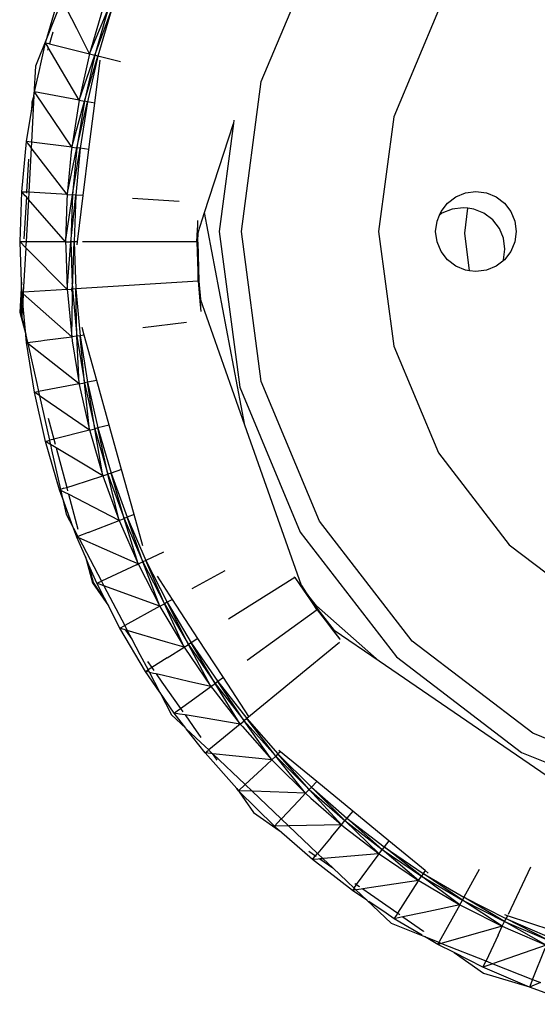
# Model space of a CAD drawing. Units: centimetres. Extents: x 1145 to 3066, y 210 to 1497.
# Drawn here: x 1612 to 1628, y 257 to 288 of the extents above; entities that cross this region are included whole.
import ezdxf

# ---------------------------------------------------------------- set-up
doc = ezdxf.new("R2010")
doc.units = ezdxf.units.CM
doc.layers.add('Edges', color=7, linetype='Continuous')

# ---------------------------------------------------------------- blocks, each defined once
blk = doc.blocks.new('10 ton crane truck rs')
at = {"layer": 'Edges'}
for p, q in [((116.611, -358.387), (118.419, -354.047)), ((109.955, -357.009), (110.345, -355.675)), ((110.376, -355.961), (109.955, -357.009)), ((110.878, -356.736), (110.429, -355.842)), ((111.679, -356.145), (111.276, -357.526)), ((111.276, -357.526), (111.848, -356.16)), ((111.848, -356.16), (111.437, -357.567)), ((111.437, -357.567), (111.942, -356.191)), ((111.942, -356.191), (111.533, -357.592)), ((122.112, -356.166), (120.729, -359.484)), ((110.138, -356.849), (110.087, -357.021)), ((111.276, -357.526), (110.878, -356.736)), ((109.955, -357.009), (109.597, -357.903)), ((109.779, -357.742), (109.906, -357.177)), ((109.906, -357.177), (109.936, -357.075)), ((109.906, -357.177), (110.015, -357.204)), ((109.99, -357.319), (109.906, -357.177)), ((110.03, -357.208), (110.015, -357.204)), ((110.03, -357.208), (110.026, -357.222)), ((110.087, -357.021), (110.03, -357.208)), ((110.03, -357.208), (111.276, -357.526)), ((109.994, -357.328), (109.97, -357.408)), ((109.994, -357.328), (109.99, -357.319)), ((110.952, -358.966), (109.994, -357.328)), ((111.276, -357.526), (110.952, -358.966)), ((111.276, -357.526), (111.437, -357.567)), ((109.706, -358.07), (109.779, -357.742)), ((110.952, -358.966), (111.437, -357.567)), ((111.437, -357.567), (111.115, -358.997)), ((111.115, -358.997), (111.533, -357.592)), ((111.533, -357.592), (111.213, -359.016)), ((111.435, -359.058), (111.602, -357.715)), ((111.533, -357.592), (111.437, -357.567)), ((112.24, -357.772), (111.533, -357.592)), ((109.597, -357.903), (109.548, -358.799)), ((109.563, -358.703), (109.706, -358.07)), ((115.994, -363.044), (116.611, -358.387)), ((110.952, -358.966), (109.563, -358.703)), ((109.584, -358.734), (109.563, -358.703)), ((110.72, -360.424), (109.584, -358.734)), ((109.467, -359.308), (109.543, -358.829)), ((109.483, -359.029), (109.467, -359.308)), ((109.543, -358.829), (109.475, -360.268)), ((109.543, -358.829), (109.483, -359.029)), ((109.543, -358.829), (109.548, -358.799)), ((110.952, -358.966), (110.72, -360.424)), ((110.72, -360.424), (111.115, -358.997)), ((111.115, -358.997), (110.885, -360.444)), ((110.885, -360.444), (111.213, -359.016)), ((110.952, -358.966), (111.115, -358.997)), ((111.213, -359.016), (110.983, -360.458)), ((111.213, -359.016), (111.115, -358.997)), ((111.435, -359.058), (111.213, -359.016)), ((111.257, -360.491), (111.435, -359.058)), ((109.317, -360.248), (109.467, -359.308)), ((115.761, -359.586), (115.747, -359.692)), ((120.729, -359.484), (120.257, -363.044)), ((114.847, -362.451), (115.747, -359.692)), ((115.747, -359.692), (115.303, -363.044)), ((109.169, -361.805), (109.317, -360.248)), ((109.468, -360.267), (109.317, -360.248)), ((109.459, -360.433), (109.317, -360.248)), ((109.475, -360.268), (109.465, -360.441)), ((110.72, -360.424), (109.475, -360.268)), ((109.465, -360.441), (109.389, -361.818)), ((110.58, -361.893), (109.465, -360.441)), ((110.58, -361.893), (110.885, -360.444)), ((110.706, -360.572), (110.58, -361.893)), ((110.72, -360.424), (110.706, -360.572)), ((110.72, -360.424), (110.885, -360.444)), ((110.885, -360.444), (110.746, -361.903)), ((110.746, -361.903), (110.983, -360.458)), ((110.983, -360.458), (110.845, -361.91)), ((110.983, -360.458), (110.885, -360.444)), ((111.257, -360.491), (110.983, -360.458)), ((111.079, -361.925), (111.257, -360.491)), ((109.38, -360.8), (109.317, -361.814)), ((109.12, -363.368), (109.169, -361.805)), ((109.169, -361.805), (109.282, -361.812)), ((109.279, -361.93), (109.169, -361.805)), ((109.282, -361.812), (109.317, -361.814)), ((109.317, -361.814), (109.316, -361.849)), ((109.384, -361.818), (109.317, -361.814)), ((109.389, -361.818), (109.377, -362.043)), ((110.58, -361.893), (109.389, -361.818)), ((122.957, -361.841), (123.281, -361.798)), ((123.281, -361.798), (123.605, -361.841)), ((109.312, -361.969), (109.237, -363.267)), ((109.312, -361.969), (109.279, -361.93)), ((109.377, -362.043), (109.304, -363.368)), ((109.372, -362.037), (109.312, -361.969)), ((109.319, -361.853), (109.316, -361.849)), ((110.533, -363.368), (109.377, -362.043)), ((110.533, -363.368), (110.746, -361.903)), ((110.574, -362.093), (110.533, -363.368)), ((110.58, -361.893), (110.574, -362.093)), ((110.58, -361.893), (110.746, -361.903)), ((110.746, -361.903), (110.699, -363.368)), ((110.699, -363.368), (110.845, -361.91)), ((110.845, -361.91), (110.746, -361.903)), ((110.845, -361.91), (110.799, -363.368)), ((111.079, -361.925), (110.845, -361.91)), ((110.9, -363.368), (111.079, -361.925)), ((114.064, -362.11), (112.608, -362.019)), ((122.395, -362.163), (122.654, -361.965)), ((122.654, -361.965), (122.957, -361.841)), ((123.605, -361.841), (123.907, -361.965)), ((123.907, -361.965), (124.167, -362.163)), ((122.15, -362.531), (122.196, -362.421)), ((122.196, -362.421), (122.395, -362.163)), ((122.54, -362.346), (122.225, -362.474)), ((122.878, -362.302), (122.54, -362.346)), ((123.033, -362.322), (122.878, -362.302)), ((122.931, -363.097), (123.033, -362.322)), ((123.215, -362.346), (123.033, -362.322)), ((123.53, -362.474), (123.215, -362.346)), ((124.167, -362.163), (124.366, -362.421)), ((124.366, -362.421), (124.491, -362.721)), ((114.629, -362.698), (114.614, -363.168)), ((114.645, -363.073), (114.847, -362.451)), ((116.103, -369.055), (114.847, -362.451)), ((122.028, -363.044), (122.07, -362.721)), ((122.07, -362.721), (122.15, -362.531)), ((122.225, -362.474), (122.15, -362.531)), ((123.8, -362.678), (123.53, -362.474)), ((124.007, -362.944), (123.8, -362.678)), ((124.491, -362.721), (124.534, -363.044)), ((114.619, -363.151), (114.636, -362.841)), ((114.646, -363.031), (114.645, -363.073)), ((115.303, -363.044), (115.943, -367.878)), ((116.611, -367.701), (115.994, -363.044)), ((120.257, -363.044), (120.729, -366.604)), ((122.07, -363.366), (122.028, -363.044)), ((124.138, -363.253), (124.007, -362.944)), ((124.534, -363.044), (124.491, -363.366)), ((114.607, -363.368), (114.619, -363.151)), ((114.607, -363.368), (114.614, -363.168)), ((114.614, -363.168), (114.619, -363.151)), ((114.619, -363.151), (114.645, -363.073)), ((114.635, -363.368), (114.645, -363.073)), ((123.084, -364.263), (122.931, -363.097)), ((124.182, -363.586), (124.138, -363.253)), ((109.3, -363.368), (109.12, -363.368)), ((109.29, -363.541), (109.12, -363.368)), ((109.159, -364.615), (109.12, -363.368)), ((109.294, -363.545), (109.215, -364.929)), ((109.304, -363.368), (109.29, -363.541)), ((109.29, -363.541), (109.294, -363.545)), ((110.58, -364.843), (109.294, -363.545)), ((110.533, -363.368), (109.304, -363.368)), ((110.533, -363.368), (110.699, -363.368)), ((110.533, -363.368), (110.539, -363.539)), ((110.539, -363.539), (110.58, -364.843)), ((110.58, -364.843), (110.699, -363.368)), ((110.799, -363.368), (110.699, -363.368)), ((110.699, -363.368), (110.74, -364.656)), ((110.745, -364.806), (110.799, -363.368)), ((110.9, -363.368), (110.799, -363.368)), ((110.799, -363.368), (110.845, -364.827)), ((110.889, -363.458), (110.9, -363.368)), ((114.607, -363.368), (111.056, -363.368)), ((114.635, -363.368), (114.607, -363.368)), ((114.607, -363.368), (114.622, -363.372)), ((114.607, -363.368), (114.646, -364.589)), ((114.635, -363.368), (114.622, -363.372)), ((114.635, -363.372), (114.635, -363.368)), ((114.635, -363.372), (114.674, -364.587)), ((114.646, -364.589), (114.635, -363.372)), ((122.196, -363.666), (122.07, -363.366)), ((124.138, -363.918), (124.182, -363.586)), ((124.491, -363.366), (124.366, -363.666)), ((122.395, -363.924), (122.196, -363.666)), ((122.654, -364.122), (122.395, -363.924)), ((124.12, -363.96), (123.907, -364.122)), ((124.12, -363.96), (124.138, -363.918)), ((124.167, -363.924), (124.12, -363.96)), ((124.366, -363.666), (124.167, -363.924)), ((122.957, -364.247), (122.654, -364.122)), ((123.084, -364.263), (122.957, -364.247)), ((123.281, -364.289), (123.084, -364.263)), ((123.605, -364.247), (123.281, -364.289)), ((123.907, -364.122), (123.605, -364.247)), ((109.159, -364.615), (109.105, -365.55)), ((109.169, -364.931), (109.159, -364.615)), ((110.58, -364.843), (109.218, -364.928)), ((110.58, -364.843), (110.718, -364.835)), ((110.58, -364.843), (110.598, -365.028)), ((110.717, -364.841), (110.718, -364.835)), ((110.744, -364.937), (110.717, -364.841)), ((110.718, -364.835), (110.746, -364.833)), ((110.721, -364.81), (110.724, -364.787)), ((110.739, -364.665), (110.74, -364.656)), ((110.739, -364.665), (110.745, -364.806)), ((110.744, -364.937), (110.746, -364.833)), ((110.745, -364.806), (110.746, -364.833)), ((110.845, -364.827), (110.746, -364.833)), ((110.746, -364.833), (110.885, -366.292)), ((114.646, -364.589), (110.845, -364.827)), ((110.845, -364.827), (110.983, -366.279)), ((110.885, -366.292), (110.845, -364.827)), ((114.646, -364.589), (114.654, -364.591)), ((114.646, -364.589), (114.705, -365.206)), ((114.666, -364.59), (114.654, -364.591)), ((114.674, -364.587), (114.666, -364.59)), ((114.674, -364.587), (114.727, -365.147)), ((114.718, -365.196), (114.674, -364.587)), ((109.146, -365.546), (109.178, -365.026)), ((109.215, -364.929), (109.169, -364.931)), ((109.213, -364.97), (109.169, -364.931)), ((109.177, -365.012), (109.169, -364.931)), ((109.177, -365.016), (109.177, -365.012)), ((109.178, -365.026), (109.177, -365.016)), ((109.198, -365.239), (109.178, -365.026)), ((109.216, -364.973), (109.198, -365.239)), ((109.215, -364.929), (109.216, -364.973)), ((110.72, -366.312), (109.216, -364.973)), ((110.598, -365.028), (110.72, -366.312)), ((110.72, -366.312), (110.742, -365.04)), ((110.742, -365.04), (110.744, -364.937)), ((114.727, -365.147), (114.731, -365.186)), ((116.103, -369.055), (114.727, -365.147)), ((109.2, -365.257), (109.176, -365.655)), ((109.198, -365.239), (109.2, -365.257)), ((109.293, -366.238), (109.2, -365.257)), ((114.705, -365.206), (114.735, -365.524)), ((114.734, -365.417), (114.718, -365.196)), ((109.105, -365.55), (109.291, -366.237)), ((109.176, -365.655), (109.146, -365.546)), ((109.176, -365.655), (109.172, -365.712)), ((109.172, -365.712), (109.291, -366.237)), ((111.112, -366.263), (111.046, -366.025)), ((114.286, -365.864), (112.931, -366.034)), ((109.291, -366.237), (109.295, -366.256)), ((109.295, -366.259), (109.295, -366.256)), ((109.317, -366.489), (109.295, -366.259)), ((109.295, -366.259), (109.346, -366.485)), ((109.881, -366.418), (110.72, -366.312)), ((110.885, -366.292), (110.72, -366.312)), ((110.72, -366.312), (110.739, -366.434)), ((110.983, -366.279), (110.885, -366.292)), ((110.885, -366.292), (111.115, -367.74)), ((110.952, -367.771), (110.885, -366.292)), ((111.112, -366.263), (110.983, -366.279)), ((110.983, -366.279), (111.213, -367.721)), ((111.115, -367.74), (110.983, -366.279)), ((111.502, -367.666), (111.112, -366.263)), ((109.317, -366.489), (109.346, -366.485)), ((109.354, -366.518), (109.317, -366.489)), ((109.563, -368.034), (109.317, -366.489)), ((109.346, -366.485), (109.759, -366.433)), ((109.346, -366.485), (109.354, -366.518)), ((109.354, -366.518), (109.357, -366.52)), ((110.952, -367.771), (109.357, -366.52)), ((109.357, -366.52), (109.633, -367.759)), ((109.759, -366.433), (109.881, -366.418)), ((110.739, -366.434), (110.952, -367.771)), ((120.729, -366.604), (122.112, -369.922)), ((109.633, -367.759), (109.69, -368.01)), ((110.952, -367.771), (109.69, -368.01)), ((110.952, -367.771), (111.115, -367.74)), ((110.952, -367.771), (110.958, -367.797)), ((110.958, -367.797), (111.276, -369.211)), ((111.213, -367.721), (111.115, -367.74)), ((111.115, -367.74), (111.437, -369.17)), ((111.276, -369.211), (111.115, -367.74)), ((111.502, -367.666), (111.213, -367.721)), ((111.213, -367.721), (111.533, -369.145)), ((111.437, -369.17), (111.213, -367.721)), ((111.888, -369.054), (111.502, -367.666)), ((115.943, -367.878), (117.821, -372.384)), ((118.419, -372.04), (116.611, -367.701)), ((109.563, -368.034), (109.673, -368.013)), ((109.906, -369.56), (109.563, -368.034)), ((109.698, -368.127), (109.563, -368.034)), ((109.673, -368.013), (109.69, -368.01)), ((109.69, -368.01), (109.694, -368.026)), ((109.694, -368.026), (109.719, -368.141)), ((109.719, -368.141), (109.698, -368.127)), ((109.719, -368.141), (109.722, -368.143)), ((111.276, -369.211), (109.722, -368.143)), ((109.722, -368.143), (110.032, -369.528)), ((109.989, -368.84), (110.164, -369.494)), ((111.533, -369.145), (111.437, -369.17)), ((111.888, -369.054), (111.533, -369.145)), ((111.533, -369.145), (111.942, -370.546)), ((111.848, -370.577), (111.533, -369.145)), ((112.273, -370.439), (111.888, -369.054)), ((117.859, -374.041), (116.103, -369.055)), ((111.276, -369.211), (110.164, -369.494)), ((111.276, -369.211), (111.437, -369.17)), ((111.276, -369.211), (111.283, -369.236)), ((111.283, -369.236), (111.69, -370.628)), ((111.437, -369.17), (111.848, -370.577)), ((111.69, -370.628), (111.437, -369.17)), ((109.906, -369.56), (110.013, -369.533)), ((110.345, -371.062), (109.906, -369.56)), ((110.046, -369.644), (109.906, -369.56)), ((110.013, -369.533), (110.032, -369.528)), ((110.137, -369.501), (110.032, -369.528)), ((110.032, -369.528), (110.036, -369.546)), ((110.036, -369.546), (110.063, -369.654)), ((110.06, -369.652), (110.046, -369.644)), ((110.188, -369.729), (110.063, -369.654)), ((110.063, -369.654), (110.097, -369.819)), ((110.164, -369.494), (110.137, -369.501)), ((110.164, -369.494), (110.204, -369.643)), ((110.235, -369.757), (110.188, -369.729)), ((110.235, -369.757), (110.566, -370.991)), ((111.089, -370.268), (110.235, -369.757)), ((110.097, -369.819), (110.375, -371.053)), ((122.112, -369.922), (124.311, -372.77)), ((111.69, -370.628), (111.089, -370.268)), ((110.796, -370.917), (111.69, -370.628)), ((111.69, -370.628), (111.848, -370.577)), ((111.69, -370.628), (112.192, -372.016)), ((111.942, -370.546), (111.848, -370.577)), ((111.848, -370.577), (112.347, -371.955)), ((112.192, -372.016), (111.848, -370.577)), ((112.273, -370.439), (111.942, -370.546)), ((111.942, -370.546), (112.44, -371.919)), ((112.347, -371.955), (111.942, -370.546)), ((112.66, -371.832), (112.273, -370.439)), ((110.478, -371.019), (110.566, -370.991)), ((110.566, -370.991), (110.796, -370.917)), ((110.566, -370.991), (110.571, -371.007)), ((110.345, -371.062), (110.375, -371.053)), ((110.382, -371.081), (110.345, -371.062)), ((110.43, -371.297), (110.345, -371.062)), ((110.478, -371.019), (110.375, -371.053)), ((110.375, -371.053), (110.384, -371.083)), ((110.506, -371.145), (110.384, -371.083)), ((110.384, -371.083), (110.43, -371.297)), ((110.43, -371.297), (110.437, -371.316)), ((110.624, -371.206), (110.506, -371.145)), ((110.571, -371.007), (110.595, -371.098)), ((110.624, -371.206), (110.912, -372.285)), ((112.192, -372.016), (110.624, -371.206)), ((110.771, -372.238), (110.437, -371.316)), ((110.437, -371.316), (110.547, -371.818)), ((110.547, -371.818), (110.771, -372.238)), ((112.66, -371.832), (112.44, -371.919)), ((112.931, -372.808), (112.66, -371.832)), ((111.236, -372.393), (112.192, -372.016)), ((112.192, -372.016), (112.347, -371.955)), ((112.192, -372.016), (112.782, -373.37)), ((112.44, -371.919), (112.347, -371.955)), ((112.347, -371.955), (112.932, -373.3)), ((112.782, -373.37), (112.347, -371.955)), ((112.44, -371.919), (113.022, -373.258)), ((112.932, -373.3), (112.44, -371.919)), ((121.296, -375.767), (118.419, -372.04)), ((110.771, -372.238), (110.777, -372.254)), ((110.878, -372.534), (110.777, -372.254)), ((110.777, -372.254), (110.916, -372.519)), ((110.878, -372.534), (110.916, -372.519)), ((110.912, -372.285), (110.915, -372.29)), ((111.236, -372.393), (110.916, -372.519)), ((110.916, -372.519), (110.937, -372.56)), ((117.821, -372.384), (120.808, -376.252)), ((110.937, -372.56), (110.878, -372.534)), ((111.146, -373.15), (110.878, -372.534)), ((110.937, -372.56), (110.941, -372.561)), ((112.542, -373.265), (110.941, -372.561)), ((110.941, -372.561), (111.643, -373.903)), ((124.311, -372.77), (127.178, -374.956)), ((113.568, -373.003), (113.022, -373.258)), ((111.146, -373.15), (111.364, -373.96)), ((111.256, -373.403), (111.146, -373.15)), ((111.401, -373.94), (111.256, -373.403)), ((111.503, -373.969), (111.256, -373.403)), ((112.734, -373.393), (111.643, -373.903)), ((112.782, -373.37), (112.542, -373.265)), ((112.734, -373.393), (112.782, -373.37)), ((112.782, -373.37), (112.932, -373.3)), ((112.782, -373.37), (113.456, -374.685)), ((113.022, -373.258), (112.932, -373.3)), ((112.932, -373.3), (113.601, -374.606)), ((113.456, -374.685), (112.932, -373.3)), ((113.022, -373.258), (113.689, -374.558)), ((113.601, -374.606), (113.022, -373.258)), ((115.476, -373.582), (114.452, -374.141)), ((111.364, -373.96), (111.861, -374.668)), ((111.771, -374.504), (111.401, -373.94)), ((111.503, -373.969), (111.643, -373.903)), ((111.719, -374.048), (111.503, -373.969)), ((111.738, -374.429), (111.503, -373.969)), ((111.643, -373.903), (111.722, -374.05)), ((113.456, -374.685), (111.722, -374.05)), ((111.722, -374.05), (112.367, -375.281)), ((113.851, -374.47), (113.383, -373.751)), ((117.652, -373.787), (115.595, -375.083)), ((117.64, -373.767), (117.643, -373.772)), ((117.652, -373.787), (117.643, -373.772)), ((117.652, -373.787), (117.811, -374.019)), ((117.835, -374.018), (117.804, -373.97)), ((117.811, -374.019), (118.337, -374.788)), ((118.337, -374.788), (117.835, -374.018)), ((117.843, -374.017), (117.859, -374.041)), ((117.859, -374.041), (118.01, -374.261)), ((118.33, -374.672), (118.01, -374.261)), ((118.01, -374.261), (118.23, -374.583)), ((111.797, -374.543), (111.738, -374.429)), ((111.797, -374.543), (111.771, -374.504)), ((111.861, -374.668), (111.797, -374.543)), ((112.217, -375.363), (111.861, -374.668)), ((113.456, -374.685), (113.601, -374.606)), ((113.689, -374.558), (113.601, -374.606)), ((113.601, -374.606), (114.351, -375.867)), ((114.211, -375.956), (113.601, -374.606)), ((113.851, -374.47), (113.689, -374.558)), ((113.689, -374.558), (114.435, -375.815)), ((114.351, -375.867), (113.689, -374.558)), ((114.643, -375.684), (113.851, -374.47)), ((118.33, -374.672), (118.23, -374.583)), ((118.23, -374.583), (118.365, -374.781)), ((113.456, -374.685), (112.367, -375.281)), ((113.456, -374.685), (113.461, -374.694)), ((113.461, -374.694), (114.211, -375.956)), ((118.342, -374.797), (116.172, -376.364)), ((120.27, -376.389), (118.33, -374.672)), ((118.342, -374.797), (118.337, -374.788)), ((118.365, -374.781), (118.342, -374.797)), ((118.342, -374.797), (119.048, -375.702)), ((118.365, -374.781), (118.874, -375.434)), ((118.827, -375.402), (118.365, -374.781)), ((112.217, -375.363), (112.367, -375.281)), ((112.445, -375.431), (112.217, -375.363)), ((113.017, -376.709), (112.217, -375.363)), ((112.367, -375.281), (112.448, -375.432)), ((112.392, -375.424), (112.591, -375.708)), ((113.64, -375.786), (112.448, -375.432)), ((112.448, -375.432), (112.591, -375.708)), ((119.049, -375.699), (118.827, -375.402)), ((118.874, -375.434), (118.827, -375.402)), ((118.874, -375.434), (118.893, -375.458)), ((120.27, -376.389), (118.874, -375.434)), ((112.591, -375.708), (112.841, -376.183)), ((114.211, -375.956), (113.64, -375.786)), ((114.211, -375.956), (114.351, -375.867)), ((114.435, -375.815), (114.351, -375.867)), ((114.351, -375.867), (115.18, -377.079)), ((115.045, -377.177), (114.351, -375.867)), ((114.643, -375.684), (114.435, -375.815)), ((114.435, -375.815), (115.26, -377.021)), ((115.18, -377.079), (114.435, -375.815)), ((115.434, -376.896), (114.643, -375.684)), ((119.043, -375.805), (116.16, -378.174)), ((119.048, -375.702), (119.059, -375.716)), ((125.046, -378.626), (121.296, -375.767)), ((112.841, -376.183), (113.092, -376.662)), ((113.691, -376.284), (114.211, -375.956)), ((114.211, -375.956), (115.045, -377.177)), ((113.075, -376.398), (113.209, -376.588)), ((113.691, -376.284), (113.209, -376.588)), ((127.461, -381.309), (120.27, -376.389)), ((120.808, -376.252), (124.7, -379.221)), ((113.017, -376.709), (113.092, -376.662)), ((113.131, -376.735), (113.017, -376.709)), ((113.447, -377.337), (113.017, -376.709)), ((113.183, -376.605), (113.092, -376.662)), ((113.092, -376.662), (113.133, -376.736)), ((113.267, -376.767), (113.133, -376.736)), ((113.133, -376.736), (113.447, -377.337)), ((113.209, -376.588), (113.183, -376.605)), ((113.209, -376.588), (113.274, -376.681)), ((113.347, -376.785), (113.267, -376.767)), ((113.347, -376.785), (113.525, -377.038)), ((113.57, -376.836), (113.347, -376.785)), ((113.525, -377.038), (114.101, -377.859)), ((114.354, -377.017), (113.57, -376.836)), ((115.045, -377.177), (114.354, -377.017)), ((115.045, -377.177), (115.18, -377.079)), ((115.26, -377.021), (115.18, -377.079)), ((115.18, -377.079), (116.083, -378.237)), ((115.955, -378.342), (115.18, -377.079)), ((115.434, -376.896), (115.26, -377.021)), ((115.26, -377.021), (116.16, -378.174)), ((116.083, -378.237), (115.26, -377.021)), ((116.221, -378.104), (115.434, -376.896)), ((113.447, -377.337), (113.456, -377.351)), ((113.902, -378.003), (113.456, -377.351)), ((113.456, -377.351), (113.823, -378.053)), ((114.435, -377.618), (115.045, -377.177)), ((115.045, -377.177), (115.105, -377.253)), ((115.105, -377.253), (115.955, -378.342)), ((114.101, -377.859), (114.435, -377.618)), ((113.902, -378.003), (113.995, -377.935)), ((114.268, -378.473), (113.902, -378.003)), ((114.071, -378.031), (113.902, -378.003)), ((113.995, -377.935), (114.101, -377.859)), ((114.241, -378.059), (114.071, -378.031)), ((114.101, -377.859), (114.172, -377.96)), ((113.823, -378.053), (114.268, -378.473)), ((114.241, -378.059), (114.497, -378.423)), ((114.805, -378.152), (114.241, -378.059)), ((115.955, -378.342), (114.805, -378.152)), ((115.955, -378.342), (116.083, -378.237)), ((116.16, -378.174), (116.083, -378.237)), ((116.083, -378.237), (117.058, -379.336)), ((116.937, -379.449), (116.083, -378.237)), ((116.16, -378.174), (117.13, -379.269)), ((117.058, -379.336), (116.16, -378.174)), ((114.268, -378.473), (114.279, -378.487)), ((114.866, -379.238), (114.279, -378.487)), ((114.279, -378.487), (114.864, -379.041)), ((114.497, -378.423), (114.734, -378.76)), ((115.955, -378.342), (114.979, -379.145)), ((115.955, -378.342), (116.023, -378.419)), ((116.023, -378.419), (116.937, -379.449)), ((129.412, -380.423), (125.046, -378.626)), ((114.864, -379.041), (114.979, -379.145)), ((114.866, -379.238), (114.958, -379.162)), ((115.043, -379.256), (114.866, -379.238)), ((115.847, -380.345), (114.866, -379.238)), ((114.976, -379.148), (114.958, -379.162)), ((114.979, -379.145), (114.994, -379.165)), ((114.994, -379.165), (115.096, -379.262)), ((117.204, -379.2), (117.13, -379.269)), ((117.204, -379.2), (117.154, -379.16)), ((118.332, -380.127), (117.204, -379.2)), ((124.7, -379.221), (129.234, -381.087)), ((115.085, -379.261), (115.043, -379.256)), ((115.085, -379.261), (115.225, -379.46)), ((115.096, -379.262), (115.085, -379.261)), ((115.096, -379.262), (115.102, -379.262)), ((116.937, -379.449), (115.102, -379.262)), ((115.102, -379.262), (116.108, -380.223)), ((116.623, -379.743), (116.937, -379.449)), ((116.937, -379.449), (117.058, -379.336)), ((116.937, -379.449), (117.077, -379.589)), ((117.13, -379.269), (117.058, -379.336)), ((117.058, -379.336), (118.1, -380.373)), ((117.986, -380.493), (117.058, -379.336)), ((117.13, -379.269), (118.168, -380.301)), ((118.1, -380.373), (117.13, -379.269)), ((116.623, -379.743), (116.112, -380.219)), ((117.077, -379.589), (117.986, -380.493)), ((118.332, -380.127), (118.168, -380.301)), ((119.451, -381.046), (118.332, -380.127)), ((115.847, -380.345), (116.37, -381.091)), ((115.906, -380.412), (115.847, -380.345)), ((116.108, -380.223), (115.906, -380.412)), ((116.324, -380.428), (115.906, -380.412)), ((117.018, -381.518), (115.906, -380.412)), ((116.108, -380.223), (116.324, -380.428)), ((116.324, -380.428), (117.233, -381.291)), ((117.986, -380.493), (116.334, -380.429)), ((117.986, -380.493), (118.1, -380.373)), ((118.168, -380.301), (118.1, -380.373)), ((118.1, -380.373), (119.205, -381.342)), ((119.099, -381.469), (118.1, -380.373)), ((118.168, -380.301), (119.269, -381.266)), ((119.205, -381.342), (118.168, -380.301)), ((117.778, -380.714), (117.238, -381.285)), ((117.778, -380.714), (117.986, -380.493)), ((117.986, -380.493), (118.154, -380.64)), ((118.154, -380.64), (119.099, -381.469)), ((119.451, -381.046), (119.269, -381.266)), ((120.571, -381.965), (119.451, -381.046)), ((116.37, -381.091), (117.162, -381.644)), ((117.233, -381.291), (117.018, -381.518)), ((117.233, -381.291), (117.461, -381.507)), ((119.099, -381.469), (119.205, -381.342)), ((119.269, -381.266), (119.205, -381.342)), ((119.205, -381.342), (120.37, -382.24)), ((120.272, -382.373), (119.205, -381.342)), ((119.269, -381.266), (120.428, -382.16)), ((120.37, -382.24), (119.269, -381.266)), ((117.461, -381.507), (117.018, -381.518)), ((117.162, -381.644), (117.018, -381.518)), ((118.198, -382.552), (117.162, -381.644)), ((117.461, -381.507), (118.358, -382.36)), ((119.099, -381.469), (117.472, -381.507)), ((118.777, -381.858), (119.099, -381.469)), ((119.099, -381.469), (119.218, -381.561)), ((119.218, -381.561), (120.272, -382.373)), ((118.777, -381.858), (118.364, -382.352)), ((120.571, -381.965), (120.428, -382.16)), ((121.699, -382.891), (120.571, -381.965)), ((118.083, -382.287), (118.295, -382.435)), ((120.272, -382.373), (120.37, -382.24)), ((120.428, -382.16), (120.37, -382.24)), ((120.37, -382.24), (121.589, -383.064)), ((121.498, -383.204), (120.37, -382.24)), ((120.428, -382.16), (121.642, -382.98)), ((121.589, -383.064), (120.428, -382.16)), ((118.198, -382.552), (118.276, -382.458)), ((118.378, -382.537), (118.198, -382.552)), ((119.441, -383.511), (118.198, -382.552)), ((118.295, -382.435), (118.276, -382.458)), ((118.295, -382.435), (118.358, -382.36)), ((118.295, -382.435), (118.321, -382.453)), ((118.358, -382.36), (118.531, -382.524)), ((118.434, -382.532), (118.378, -382.537)), ((118.531, -382.524), (118.434, -382.532)), ((118.434, -382.532), (118.835, -382.812)), ((118.531, -382.524), (118.835, -382.812)), ((120.242, -382.376), (118.544, -382.522)), ((119.574, -383.329), (120.242, -382.417)), ((120.272, -382.373), (120.242, -382.376)), ((120.242, -382.417), (120.252, -382.403)), ((120.252, -382.403), (120.272, -382.373)), ((120.272, -382.373), (121.498, -383.204)), ((118.835, -382.812), (119.284, -383.238)), ((121.699, -382.891), (121.642, -382.98)), ((121.797, -382.972), (121.699, -382.891)), ((123.385, -382.856), (122.905, -383.723)), ((124.97, -382.789), (124.276, -384.253)), ((121.498, -383.204), (120.04, -383.422)), ((120.851, -384.22), (121.498, -383.208)), ((121.498, -383.204), (121.589, -383.064)), ((121.498, -383.208), (121.498, -383.204)), ((121.498, -383.204), (121.501, -383.204)), ((121.501, -383.204), (122.777, -383.955)), ((121.642, -382.98), (121.589, -383.064)), ((121.589, -383.064), (122.857, -383.81)), ((122.777, -383.955), (121.589, -383.064)), ((121.642, -382.98), (122.905, -383.723)), ((122.857, -383.81), (121.642, -382.98)), ((119.284, -383.238), (119.494, -383.438)), ((119.494, -383.438), (119.441, -383.511)), ((119.553, -383.494), (119.441, -383.511)), ((119.892, -383.815), (119.441, -383.511)), ((119.494, -383.438), (119.553, -383.494)), ((119.501, -383.429), (119.569, -383.336)), ((119.521, -383.291), (119.574, -383.329)), ((119.553, -383.494), (119.892, -383.815)), ((119.709, -383.471), (119.568, -383.492)), ((119.574, -383.329), (119.569, -383.336)), ((119.574, -383.329), (119.641, -383.375)), ((119.641, -383.375), (119.661, -383.389)), ((119.766, -383.462), (119.709, -383.471)), ((120.04, -383.422), (119.766, -383.462)), ((119.766, -383.462), (119.999, -383.625)), ((119.892, -383.815), (120.646, -384.532)), ((119.999, -383.625), (120.851, -384.22)), ((122.777, -383.955), (122.857, -383.81)), ((122.905, -383.723), (122.857, -383.81)), ((122.857, -383.81), (124.171, -384.475)), ((124.099, -384.625), (122.857, -383.81)), ((122.905, -383.723), (124.213, -384.385)), ((124.171, -384.475), (122.905, -383.723)), ((120.489, -384.219), (119.952, -383.856)), ((122.777, -383.955), (121.668, -384.192)), ((122.777, -383.955), (122.138, -385.111)), ((122.777, -383.955), (122.944, -384.039)), ((122.944, -384.039), (124.099, -384.625)), ((120.742, -384.39), (120.489, -384.219)), ((120.742, -384.39), (120.807, -384.288)), ((120.917, -384.352), (120.742, -384.39)), ((120.917, -384.493), (120.742, -384.39)), ((120.807, -384.288), (120.851, -384.22)), ((120.851, -384.22), (120.912, -384.263)), ((121.011, -384.332), (120.917, -384.352)), ((121.668, -384.192), (121.011, -384.332)), ((121.011, -384.332), (121.65, -384.779)), ((124.213, -384.385), (124.171, -384.475)), ((124.255, -384.297), (124.179, -384.272)), ((124.255, -384.297), (124.213, -384.385)), ((124.213, -384.385), (125.559, -384.965)), ((125.523, -385.057), (124.213, -384.385)), ((125.646, -384.75), (124.255, -384.297)), ((120.646, -384.532), (121.685, -384.944)), ((121.61, -384.901), (120.917, -384.493)), ((124.099, -384.625), (122.231, -385.148)), ((123.969, -384.903), (124.099, -384.625)), ((124.099, -384.625), (124.171, -384.475)), ((124.099, -384.625), (124.354, -384.734)), ((124.171, -384.475), (125.523, -385.057)), ((125.462, -385.211), (124.171, -384.475)), ((124.354, -384.734), (125.462, -385.211)), ((121.65, -384.779), (121.654, -384.781)), ((122.096, -385.186), (121.685, -384.944)), ((121.685, -384.944), (122.132, -385.122)), ((123.969, -384.903), (123.594, -385.692)), ((122.132, -385.122), (122.096, -385.186)), ((122.212, -385.154), (122.096, -385.186)), ((122.6, -385.442), (122.096, -385.186)), ((122.132, -385.122), (122.212, -385.154)), ((122.212, -385.154), (123.59, -385.701)), ((125.462, -385.211), (123.823, -385.783)), ((125.42, -385.317), (125.04, -386.269)), ((122.6, -385.442), (123.519, -386.084)), ((123.498, -385.897), (122.6, -385.442)), ((123.59, -385.701), (123.498, -385.897)), ((123.809, -385.788), (123.498, -385.897)), ((124.876, -386.489), (123.498, -385.897)), ((123.59, -385.701), (123.809, -385.788)), ((123.809, -385.788), (125.037, -386.276)), ((123.519, -386.084), (124.876, -386.489)), ((125.037, -386.276), (124.941, -386.517)), ((125.037, -386.276), (125.282, -386.374)), ((124.941, -386.517), (124.876, -386.489)), ((125.282, -386.374), (124.941, -386.517)), ((126.421, -387.048), (124.941, -386.517))]:
    blk.add_line(p, q, dxfattribs=at)

msp = doc.modelspace()

# ---------------------------------------------------------------- block references
msp.add_blockref('10 ton crane truck rs', (1502.552, 644.35))

doc.saveas('drawing.dxf')
